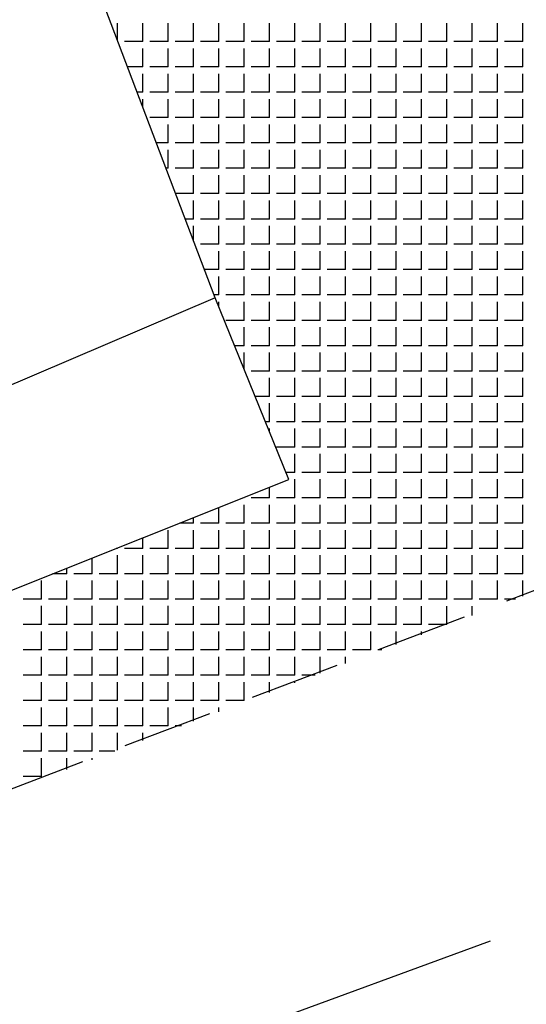
# Model space of a CAD drawing. Extents: x 173917 to 177110, y 1666970 to 1667564.
# Drawn here: x 176860 to 176867, y 1667084 to 1667097 of the extents above; entities that cross this region are included whole.
import ezdxf

# ---------------------------------------------------------------- set-up
doc = ezdxf.new("R2010")
doc.units = 0
doc.header["$MEASUREMENT"] = 0
doc.linetypes.add('DASHDOTX2', pattern=[50.8, 25.4, -12.7, 0, -12.7])
doc.linetypes.add('DASHED2', pattern=[0.375, 0.25, -0.125])
for name, color, linetype in [('EIXO', 12, 'DASHDOTX2'), ('T-CONCRETO', 9, 'CONTINUOUS'), ('T-EDIF', 230, 'CONTINUOUS'), ('T-MFIO-EXI', 7, 'DASHED2')]:
    doc.layers.add(name, color=color, linetype=linetype)

msp = doc.modelspace()

# ---------------------------------------------------------------- linework, layer by layer
at = {"layer": 'EIXO', "ltscale": 0.2}
msp.add_lwpolyline([(176715.158, 1667034.164, 0.056962), (176755.987, 1667044.137), (176890.158, 1667093.194)], format="xyb", dxfattribs=at)
at = {"layer": 'T-CONCRETO'}
for p, q in [((176861.611, 1667097.049), (176861.611, 1667097.284)), ((176861.96, 1667097.03), (176861.96, 1667097.284)), ((176862.31, 1667097.03), (176862.31, 1667097.284)), ((176862.659, 1667097.03), (176862.659, 1667097.284)), ((176863.008, 1667097.03), (176863.008, 1667097.284)), ((176863.357, 1667097.03), (176863.357, 1667097.284)), ((176863.707, 1667097.03), (176863.707, 1667097.284)), ((176864.056, 1667097.03), (176864.056, 1667097.284)), ((176864.405, 1667097.03), (176864.405, 1667097.284)), ((176864.754, 1667097.03), (176864.754, 1667097.284)), ((176865.104, 1667097.03), (176865.104, 1667097.284)), ((176865.453, 1667097.03), (176865.453, 1667097.284)), ((176865.802, 1667097.03), (176865.802, 1667097.284)), ((176866.151, 1667097.03), (176866.151, 1667097.284)), ((176866.501, 1667097.03), (176866.501, 1667097.284)), ((176866.85, 1667097.03), (176866.85, 1667097.284)), ((176867.199, 1667097.03), (176867.199, 1667097.284)), ((176861.96, 1667097.03), (176861.706, 1667097.03)), ((176861.96, 1667096.681), (176861.96, 1667096.935)), ((176862.31, 1667097.03), (176862.056, 1667097.03)), ((176862.31, 1667096.681), (176862.31, 1667096.935)), ((176862.659, 1667097.03), (176862.405, 1667097.03)), ((176862.659, 1667096.681), (176862.659, 1667096.935)), ((176863.008, 1667097.03), (176862.754, 1667097.03)), ((176863.008, 1667096.681), (176863.008, 1667096.935)), ((176863.357, 1667097.03), (176863.103, 1667097.03)), ((176863.357, 1667096.681), (176863.357, 1667096.935)), ((176863.707, 1667097.03), (176863.453, 1667097.03)), ((176863.707, 1667096.681), (176863.707, 1667096.935)), ((176864.056, 1667097.03), (176863.802, 1667097.03)), ((176864.056, 1667096.681), (176864.056, 1667096.935)), ((176864.405, 1667097.03), (176864.151, 1667097.03)), ((176864.405, 1667096.681), (176864.405, 1667096.935)), ((176864.754, 1667097.03), (176864.5, 1667097.03)), ((176864.754, 1667096.681), (176864.754, 1667096.935)), ((176865.104, 1667097.03), (176864.85, 1667097.03)), ((176865.104, 1667096.681), (176865.104, 1667096.935)), ((176865.453, 1667097.03), (176865.199, 1667097.03)), ((176865.453, 1667096.681), (176865.453, 1667096.935)), ((176865.802, 1667097.03), (176865.548, 1667097.03)), ((176865.802, 1667096.681), (176865.802, 1667096.935)), ((176866.151, 1667097.03), (176865.897, 1667097.03)), ((176866.151, 1667096.681), (176866.151, 1667096.935)), ((176866.501, 1667097.03), (176866.247, 1667097.03)), ((176866.501, 1667096.681), (176866.501, 1667096.935)), ((176866.85, 1667097.03), (176866.596, 1667097.03)), ((176866.85, 1667096.681), (176866.85, 1667096.935)), ((176867.199, 1667097.03), (176866.945, 1667097.03)), ((176867.199, 1667096.681), (176867.199, 1667096.935)), ((176861.96, 1667096.681), (176861.751, 1667096.681)), ((176862.31, 1667096.681), (176862.056, 1667096.681)), ((176862.659, 1667096.681), (176862.405, 1667096.681)), ((176863.008, 1667096.681), (176862.754, 1667096.681)), ((176863.357, 1667096.681), (176863.103, 1667096.681)), ((176863.707, 1667096.681), (176863.453, 1667096.681)), ((176864.056, 1667096.681), (176863.802, 1667096.681)), ((176864.405, 1667096.681), (176864.151, 1667096.681)), ((176864.754, 1667096.681), (176864.5, 1667096.681)), ((176865.104, 1667096.681), (176864.85, 1667096.681)), ((176865.453, 1667096.681), (176865.199, 1667096.681)), ((176865.802, 1667096.681), (176865.548, 1667096.681)), ((176866.151, 1667096.681), (176865.897, 1667096.681)), ((176866.501, 1667096.681), (176866.247, 1667096.681)), ((176866.85, 1667096.681), (176866.596, 1667096.681)), ((176867.199, 1667096.681), (176866.945, 1667096.681)), ((176861.96, 1667096.332), (176861.96, 1667096.586)), ((176862.31, 1667096.332), (176862.31, 1667096.586)), ((176862.659, 1667096.332), (176862.659, 1667096.586)), ((176863.008, 1667096.332), (176863.008, 1667096.586)), ((176863.357, 1667096.332), (176863.357, 1667096.586)), ((176863.707, 1667096.332), (176863.707, 1667096.586)), ((176864.056, 1667096.332), (176864.056, 1667096.586)), ((176864.405, 1667096.332), (176864.405, 1667096.586)), ((176864.754, 1667096.332), (176864.754, 1667096.586)), ((176865.104, 1667096.332), (176865.104, 1667096.586)), ((176865.453, 1667096.332), (176865.453, 1667096.586)), ((176865.802, 1667096.332), (176865.802, 1667096.586)), ((176866.151, 1667096.332), (176866.151, 1667096.586)), ((176866.501, 1667096.332), (176866.501, 1667096.586)), ((176866.85, 1667096.332), (176866.85, 1667096.586)), ((176867.199, 1667096.332), (176867.199, 1667096.586)), ((176861.96, 1667096.332), (176861.883, 1667096.332)), ((176862.31, 1667096.332), (176862.056, 1667096.332)), ((176862.659, 1667096.332), (176862.405, 1667096.332)), ((176863.008, 1667096.332), (176862.754, 1667096.332)), ((176863.357, 1667096.332), (176863.103, 1667096.332)), ((176863.707, 1667096.332), (176863.453, 1667096.332)), ((176864.056, 1667096.332), (176863.802, 1667096.332)), ((176864.405, 1667096.332), (176864.151, 1667096.332)), ((176864.754, 1667096.332), (176864.5, 1667096.332)), ((176865.104, 1667096.332), (176864.85, 1667096.332)), ((176865.453, 1667096.332), (176865.199, 1667096.332)), ((176865.802, 1667096.332), (176865.548, 1667096.332)), ((176866.151, 1667096.332), (176865.897, 1667096.332)), ((176866.501, 1667096.332), (176866.247, 1667096.332)), ((176866.85, 1667096.332), (176866.596, 1667096.332)), ((176867.199, 1667096.332), (176866.945, 1667096.332)), ((176861.96, 1667096.128), (176861.96, 1667096.236)), ((176862.31, 1667095.982), (176862.31, 1667096.236)), ((176862.659, 1667095.982), (176862.659, 1667096.236)), ((176863.008, 1667095.982), (176863.008, 1667096.236)), ((176863.357, 1667095.982), (176863.357, 1667096.236)), ((176863.707, 1667095.982), (176863.707, 1667096.236)), ((176864.056, 1667095.982), (176864.056, 1667096.236)), ((176864.405, 1667095.982), (176864.405, 1667096.236)), ((176864.754, 1667095.982), (176864.754, 1667096.236)), ((176865.104, 1667095.982), (176865.104, 1667096.236)), ((176865.453, 1667095.982), (176865.453, 1667096.236)), ((176865.802, 1667095.982), (176865.802, 1667096.236)), ((176866.151, 1667095.982), (176866.151, 1667096.236)), ((176866.501, 1667095.982), (176866.501, 1667096.236)), ((176866.85, 1667095.982), (176866.85, 1667096.236)), ((176867.199, 1667095.982), (176867.199, 1667096.236)), ((176862.31, 1667095.982), (176862.056, 1667095.982)), ((176862.659, 1667095.982), (176862.405, 1667095.982)), ((176863.008, 1667095.982), (176862.754, 1667095.982)), ((176863.357, 1667095.982), (176863.103, 1667095.982)), ((176863.707, 1667095.982), (176863.453, 1667095.982)), ((176864.056, 1667095.982), (176863.802, 1667095.982)), ((176864.405, 1667095.982), (176864.151, 1667095.982)), ((176864.754, 1667095.982), (176864.5, 1667095.982)), ((176865.104, 1667095.982), (176864.85, 1667095.982)), ((176865.453, 1667095.982), (176865.199, 1667095.982)), ((176865.802, 1667095.982), (176865.548, 1667095.982)), ((176866.151, 1667095.982), (176865.897, 1667095.982)), ((176866.501, 1667095.982), (176866.247, 1667095.982)), ((176866.85, 1667095.982), (176866.596, 1667095.982)), ((176867.199, 1667095.982), (176866.945, 1667095.982)), ((176862.31, 1667095.633), (176862.31, 1667095.887)), ((176862.659, 1667095.633), (176862.659, 1667095.887)), ((176863.008, 1667095.633), (176863.008, 1667095.887)), ((176863.357, 1667095.633), (176863.357, 1667095.887)), ((176863.707, 1667095.633), (176863.707, 1667095.887)), ((176864.056, 1667095.633), (176864.056, 1667095.887)), ((176864.405, 1667095.633), (176864.405, 1667095.887)), ((176864.754, 1667095.633), (176864.754, 1667095.887)), ((176865.104, 1667095.633), (176865.104, 1667095.887)), ((176865.453, 1667095.633), (176865.453, 1667095.887)), ((176865.802, 1667095.633), (176865.802, 1667095.887)), ((176866.151, 1667095.633), (176866.151, 1667095.887)), ((176866.501, 1667095.633), (176866.501, 1667095.887)), ((176866.85, 1667095.633), (176866.85, 1667095.887)), ((176867.199, 1667095.633), (176867.199, 1667095.887)), ((176862.31, 1667095.633), (176862.148, 1667095.633)), ((176862.659, 1667095.633), (176862.405, 1667095.633)), ((176863.008, 1667095.633), (176862.754, 1667095.633)), ((176863.357, 1667095.633), (176863.103, 1667095.633)), ((176863.707, 1667095.633), (176863.453, 1667095.633)), ((176864.056, 1667095.633), (176863.802, 1667095.633)), ((176864.405, 1667095.633), (176864.151, 1667095.633)), ((176864.754, 1667095.633), (176864.5, 1667095.633)), ((176865.104, 1667095.633), (176864.85, 1667095.633)), ((176865.453, 1667095.633), (176865.199, 1667095.633)), ((176865.802, 1667095.633), (176865.548, 1667095.633)), ((176866.151, 1667095.633), (176865.897, 1667095.633)), ((176866.501, 1667095.633), (176866.247, 1667095.633)), ((176866.85, 1667095.633), (176866.596, 1667095.633)), ((176867.199, 1667095.633), (176866.945, 1667095.633)), ((176862.31, 1667095.284), (176862.31, 1667095.538)), ((176862.659, 1667095.284), (176862.659, 1667095.538)), ((176863.008, 1667095.284), (176863.008, 1667095.538)), ((176863.357, 1667095.284), (176863.357, 1667095.538)), ((176863.707, 1667095.284), (176863.707, 1667095.538)), ((176864.056, 1667095.284), (176864.056, 1667095.538)), ((176864.405, 1667095.284), (176864.405, 1667095.538)), ((176864.754, 1667095.284), (176864.754, 1667095.538)), ((176865.104, 1667095.284), (176865.104, 1667095.538)), ((176865.453, 1667095.284), (176865.453, 1667095.538)), ((176865.802, 1667095.284), (176865.802, 1667095.538)), ((176866.151, 1667095.284), (176866.151, 1667095.538)), ((176866.501, 1667095.284), (176866.501, 1667095.538)), ((176866.85, 1667095.284), (176866.85, 1667095.538)), ((176867.199, 1667095.284), (176867.199, 1667095.538)), ((176862.31, 1667095.284), (176862.281, 1667095.284)), ((176862.659, 1667095.284), (176862.405, 1667095.284)), ((176862.659, 1667094.935), (176862.659, 1667095.189)), ((176863.008, 1667095.284), (176862.754, 1667095.284)), ((176863.008, 1667094.935), (176863.008, 1667095.189)), ((176863.357, 1667095.284), (176863.103, 1667095.284)), ((176863.357, 1667094.935), (176863.357, 1667095.189)), ((176863.707, 1667095.284), (176863.453, 1667095.284)), ((176863.707, 1667094.935), (176863.707, 1667095.189)), ((176864.056, 1667095.284), (176863.802, 1667095.284)), ((176864.056, 1667094.935), (176864.056, 1667095.189)), ((176864.405, 1667095.284), (176864.151, 1667095.284)), ((176864.405, 1667094.935), (176864.405, 1667095.189)), ((176864.754, 1667095.284), (176864.5, 1667095.284)), ((176864.754, 1667094.935), (176864.754, 1667095.189)), ((176865.104, 1667095.284), (176864.85, 1667095.284)), ((176865.104, 1667094.935), (176865.104, 1667095.189)), ((176865.453, 1667095.284), (176865.199, 1667095.284)), ((176865.453, 1667094.935), (176865.453, 1667095.189)), ((176865.802, 1667095.284), (176865.548, 1667095.284)), ((176865.802, 1667094.935), (176865.802, 1667095.189)), ((176866.151, 1667095.284), (176865.897, 1667095.284)), ((176866.151, 1667094.935), (176866.151, 1667095.189)), ((176866.501, 1667095.284), (176866.247, 1667095.284)), ((176866.501, 1667094.935), (176866.501, 1667095.189)), ((176866.85, 1667095.284), (176866.596, 1667095.284)), ((176866.85, 1667094.935), (176866.85, 1667095.189)), ((176867.199, 1667095.284), (176866.945, 1667095.284)), ((176867.199, 1667094.935), (176867.199, 1667095.189)), ((176862.659, 1667094.935), (176862.413, 1667094.935)), ((176863.008, 1667094.935), (176862.754, 1667094.935)), ((176863.357, 1667094.935), (176863.103, 1667094.935)), ((176863.707, 1667094.935), (176863.453, 1667094.935)), ((176864.056, 1667094.935), (176863.802, 1667094.935)), ((176864.405, 1667094.935), (176864.151, 1667094.935)), ((176864.754, 1667094.935), (176864.5, 1667094.935)), ((176865.104, 1667094.935), (176864.85, 1667094.935)), ((176865.453, 1667094.935), (176865.199, 1667094.935)), ((176865.802, 1667094.935), (176865.548, 1667094.935)), ((176866.151, 1667094.935), (176865.897, 1667094.935)), ((176866.501, 1667094.935), (176866.247, 1667094.935)), ((176866.85, 1667094.935), (176866.596, 1667094.935)), ((176867.199, 1667094.935), (176866.945, 1667094.935)), ((176862.659, 1667094.585), (176862.659, 1667094.839)), ((176863.008, 1667094.585), (176863.008, 1667094.839)), ((176863.357, 1667094.585), (176863.357, 1667094.839)), ((176863.707, 1667094.585), (176863.707, 1667094.839)), ((176864.056, 1667094.585), (176864.056, 1667094.839)), ((176864.405, 1667094.585), (176864.405, 1667094.839)), ((176864.754, 1667094.585), (176864.754, 1667094.839)), ((176865.104, 1667094.585), (176865.104, 1667094.839)), ((176865.453, 1667094.585), (176865.453, 1667094.839)), ((176865.802, 1667094.585), (176865.802, 1667094.839)), ((176866.151, 1667094.585), (176866.151, 1667094.839)), ((176866.501, 1667094.585), (176866.501, 1667094.839)), ((176866.85, 1667094.585), (176866.85, 1667094.839)), ((176867.199, 1667094.585), (176867.199, 1667094.839)), ((176862.659, 1667094.585), (176862.546, 1667094.585)), ((176862.659, 1667094.288), (176862.659, 1667094.49)), ((176863.008, 1667094.585), (176862.754, 1667094.585)), ((176863.008, 1667094.236), (176863.008, 1667094.49)), ((176863.357, 1667094.585), (176863.103, 1667094.585)), ((176863.357, 1667094.236), (176863.357, 1667094.49)), ((176863.707, 1667094.585), (176863.453, 1667094.585)), ((176863.707, 1667094.236), (176863.707, 1667094.49)), ((176864.056, 1667094.585), (176863.802, 1667094.585)), ((176864.056, 1667094.236), (176864.056, 1667094.49)), ((176864.405, 1667094.585), (176864.151, 1667094.585)), ((176864.405, 1667094.236), (176864.405, 1667094.49)), ((176864.754, 1667094.585), (176864.5, 1667094.585)), ((176864.754, 1667094.236), (176864.754, 1667094.49)), ((176865.104, 1667094.585), (176864.85, 1667094.585)), ((176865.104, 1667094.236), (176865.104, 1667094.49)), ((176865.453, 1667094.585), (176865.199, 1667094.585)), ((176865.453, 1667094.236), (176865.453, 1667094.49)), ((176865.802, 1667094.585), (176865.548, 1667094.585)), ((176865.802, 1667094.236), (176865.802, 1667094.49)), ((176866.151, 1667094.585), (176865.897, 1667094.585)), ((176866.151, 1667094.236), (176866.151, 1667094.49)), ((176866.501, 1667094.585), (176866.247, 1667094.585)), ((176866.501, 1667094.236), (176866.501, 1667094.49)), ((176866.85, 1667094.585), (176866.596, 1667094.585)), ((176866.85, 1667094.236), (176866.85, 1667094.49)), ((176867.199, 1667094.585), (176866.945, 1667094.585)), ((176867.199, 1667094.236), (176867.199, 1667094.49)), ((176863.008, 1667094.236), (176862.754, 1667094.236)), ((176863.357, 1667094.236), (176863.103, 1667094.236)), ((176863.707, 1667094.236), (176863.453, 1667094.236)), ((176864.056, 1667094.236), (176863.802, 1667094.236)), ((176864.405, 1667094.236), (176864.151, 1667094.236)), ((176864.754, 1667094.236), (176864.5, 1667094.236)), ((176865.104, 1667094.236), (176864.85, 1667094.236)), ((176865.453, 1667094.236), (176865.199, 1667094.236)), ((176865.802, 1667094.236), (176865.548, 1667094.236)), ((176866.151, 1667094.236), (176865.897, 1667094.236)), ((176866.501, 1667094.236), (176866.247, 1667094.236)), ((176866.85, 1667094.236), (176866.596, 1667094.236)), ((176867.199, 1667094.236), (176866.945, 1667094.236)), ((176863.008, 1667093.887), (176863.008, 1667094.141)), ((176863.357, 1667093.887), (176863.357, 1667094.141)), ((176863.707, 1667093.887), (176863.707, 1667094.141)), ((176864.056, 1667093.887), (176864.056, 1667094.141)), ((176864.405, 1667093.887), (176864.405, 1667094.141)), ((176864.754, 1667093.887), (176864.754, 1667094.141)), ((176865.104, 1667093.887), (176865.104, 1667094.141)), ((176865.453, 1667093.887), (176865.453, 1667094.141)), ((176865.802, 1667093.887), (176865.802, 1667094.141)), ((176866.151, 1667093.887), (176866.151, 1667094.141)), ((176866.501, 1667093.887), (176866.501, 1667094.141)), ((176866.85, 1667093.887), (176866.85, 1667094.141)), ((176867.199, 1667093.887), (176867.199, 1667094.141)), ((176863.008, 1667093.887), (176862.811, 1667093.887)), ((176863.357, 1667093.887), (176863.103, 1667093.887)), ((176863.707, 1667093.887), (176863.453, 1667093.887)), ((176864.056, 1667093.887), (176863.802, 1667093.887)), ((176864.405, 1667093.887), (176864.151, 1667093.887)), ((176864.754, 1667093.887), (176864.5, 1667093.887)), ((176865.104, 1667093.887), (176864.85, 1667093.887)), ((176865.453, 1667093.887), (176865.199, 1667093.887)), ((176865.802, 1667093.887), (176865.548, 1667093.887)), ((176866.151, 1667093.887), (176865.897, 1667093.887)), ((176866.501, 1667093.887), (176866.247, 1667093.887)), ((176866.85, 1667093.887), (176866.596, 1667093.887)), ((176867.199, 1667093.887), (176866.945, 1667093.887)), ((176863.008, 1667093.538), (176863.008, 1667093.792)), ((176863.357, 1667093.538), (176863.357, 1667093.792)), ((176863.707, 1667093.538), (176863.707, 1667093.792)), ((176864.056, 1667093.538), (176864.056, 1667093.792)), ((176864.405, 1667093.538), (176864.405, 1667093.792)), ((176864.754, 1667093.538), (176864.754, 1667093.792)), ((176865.104, 1667093.538), (176865.104, 1667093.792)), ((176865.453, 1667093.538), (176865.453, 1667093.792)), ((176865.802, 1667093.538), (176865.802, 1667093.792)), ((176866.151, 1667093.538), (176866.151, 1667093.792)), ((176866.501, 1667093.538), (176866.501, 1667093.792)), ((176866.85, 1667093.538), (176866.85, 1667093.792)), ((176867.199, 1667093.538), (176867.199, 1667093.792)), ((176863.008, 1667093.538), (176862.944, 1667093.538)), ((176863.357, 1667093.538), (176863.103, 1667093.538)), ((176863.707, 1667093.538), (176863.453, 1667093.538)), ((176864.056, 1667093.538), (176863.802, 1667093.538)), ((176864.405, 1667093.538), (176864.151, 1667093.538)), ((176864.754, 1667093.538), (176864.5, 1667093.538)), ((176865.104, 1667093.538), (176864.85, 1667093.538)), ((176865.453, 1667093.538), (176865.199, 1667093.538)), ((176865.802, 1667093.538), (176865.548, 1667093.538)), ((176866.151, 1667093.538), (176865.897, 1667093.538)), ((176866.501, 1667093.538), (176866.247, 1667093.538)), ((176866.85, 1667093.538), (176866.596, 1667093.538)), ((176867.199, 1667093.538), (176866.945, 1667093.538)), ((176863.008, 1667093.376), (176863.008, 1667093.442)), ((176863.357, 1667093.188), (176863.357, 1667093.442)), ((176863.707, 1667093.188), (176863.707, 1667093.442)), ((176864.056, 1667093.188), (176864.056, 1667093.442)), ((176864.405, 1667093.188), (176864.405, 1667093.442)), ((176864.754, 1667093.188), (176864.754, 1667093.442)), ((176865.104, 1667093.188), (176865.104, 1667093.442)), ((176865.453, 1667093.188), (176865.453, 1667093.442)), ((176865.802, 1667093.188), (176865.802, 1667093.442)), ((176866.151, 1667093.188), (176866.151, 1667093.442)), ((176866.501, 1667093.188), (176866.501, 1667093.442)), ((176866.85, 1667093.188), (176866.85, 1667093.442)), ((176867.199, 1667093.188), (176867.199, 1667093.442)), ((176863.357, 1667093.188), (176863.103, 1667093.188)), ((176863.707, 1667093.188), (176863.453, 1667093.188)), ((176864.056, 1667093.188), (176863.802, 1667093.188)), ((176864.405, 1667093.188), (176864.151, 1667093.188)), ((176864.754, 1667093.188), (176864.5, 1667093.188)), ((176865.104, 1667093.188), (176864.85, 1667093.188)), ((176865.453, 1667093.188), (176865.199, 1667093.188)), ((176865.802, 1667093.188), (176865.548, 1667093.188)), ((176866.151, 1667093.188), (176865.897, 1667093.188)), ((176866.501, 1667093.188), (176866.247, 1667093.188)), ((176866.85, 1667093.188), (176866.596, 1667093.188)), ((176867.199, 1667093.188), (176866.945, 1667093.188)), ((176863.357, 1667092.839), (176863.357, 1667093.093)), ((176863.707, 1667092.839), (176863.707, 1667093.093)), ((176864.056, 1667092.839), (176864.056, 1667093.093)), ((176864.405, 1667092.839), (176864.405, 1667093.093)), ((176864.754, 1667092.839), (176864.754, 1667093.093)), ((176865.104, 1667092.839), (176865.104, 1667093.093)), ((176865.453, 1667092.839), (176865.453, 1667093.093)), ((176865.802, 1667092.839), (176865.802, 1667093.093)), ((176866.151, 1667092.839), (176866.151, 1667093.093)), ((176866.501, 1667092.839), (176866.501, 1667093.093)), ((176866.85, 1667092.839), (176866.85, 1667093.093)), ((176867.199, 1667092.839), (176867.199, 1667093.093)), ((176863.357, 1667092.839), (176863.226, 1667092.839)), ((176863.357, 1667092.514), (176863.357, 1667092.744)), ((176863.707, 1667092.839), (176863.453, 1667092.839)), ((176863.707, 1667092.49), (176863.707, 1667092.744)), ((176864.056, 1667092.839), (176863.802, 1667092.839)), ((176864.056, 1667092.49), (176864.056, 1667092.744)), ((176864.405, 1667092.839), (176864.151, 1667092.839)), ((176864.405, 1667092.49), (176864.405, 1667092.744)), ((176864.754, 1667092.839), (176864.5, 1667092.839)), ((176864.754, 1667092.49), (176864.754, 1667092.744)), ((176865.104, 1667092.839), (176864.85, 1667092.839)), ((176865.104, 1667092.49), (176865.104, 1667092.744)), ((176865.453, 1667092.839), (176865.199, 1667092.839)), ((176865.453, 1667092.49), (176865.453, 1667092.744)), ((176865.802, 1667092.839), (176865.548, 1667092.839)), ((176865.802, 1667092.49), (176865.802, 1667092.744)), ((176866.151, 1667092.839), (176865.897, 1667092.839)), ((176866.151, 1667092.49), (176866.151, 1667092.744)), ((176866.501, 1667092.839), (176866.247, 1667092.839)), ((176866.501, 1667092.49), (176866.501, 1667092.744)), ((176866.85, 1667092.839), (176866.596, 1667092.839)), ((176866.85, 1667092.49), (176866.85, 1667092.744)), ((176867.199, 1667092.839), (176866.945, 1667092.839)), ((176867.199, 1667092.49), (176867.199, 1667092.744)), ((176863.707, 1667092.49), (176863.453, 1667092.49)), ((176864.056, 1667092.49), (176863.802, 1667092.49)), ((176864.405, 1667092.49), (176864.151, 1667092.49)), ((176864.754, 1667092.49), (176864.5, 1667092.49)), ((176865.104, 1667092.49), (176864.85, 1667092.49)), ((176865.453, 1667092.49), (176865.199, 1667092.49)), ((176865.802, 1667092.49), (176865.548, 1667092.49)), ((176866.151, 1667092.49), (176865.897, 1667092.49)), ((176866.501, 1667092.49), (176866.247, 1667092.49)), ((176866.85, 1667092.49), (176866.596, 1667092.49)), ((176867.199, 1667092.49), (176866.945, 1667092.49)), ((176863.707, 1667092.141), (176863.707, 1667092.395)), ((176864.056, 1667092.141), (176864.056, 1667092.395)), ((176864.405, 1667092.141), (176864.405, 1667092.395)), ((176864.754, 1667092.141), (176864.754, 1667092.395)), ((176865.104, 1667092.141), (176865.104, 1667092.395)), ((176865.453, 1667092.141), (176865.453, 1667092.395)), ((176865.802, 1667092.141), (176865.802, 1667092.395)), ((176866.151, 1667092.141), (176866.151, 1667092.395)), ((176866.501, 1667092.141), (176866.501, 1667092.395)), ((176866.85, 1667092.141), (176866.85, 1667092.395)), ((176867.199, 1667092.141), (176867.199, 1667092.395)), ((176863.707, 1667092.141), (176863.508, 1667092.141)), ((176863.707, 1667091.791), (176863.707, 1667092.045)), ((176864.056, 1667092.141), (176863.802, 1667092.141)), ((176864.056, 1667091.791), (176864.056, 1667092.045)), ((176864.405, 1667092.141), (176864.151, 1667092.141)), ((176864.405, 1667091.791), (176864.405, 1667092.045)), ((176864.754, 1667092.141), (176864.5, 1667092.141)), ((176864.754, 1667091.791), (176864.754, 1667092.045)), ((176865.104, 1667092.141), (176864.85, 1667092.141)), ((176865.104, 1667091.791), (176865.104, 1667092.045)), ((176865.453, 1667092.141), (176865.199, 1667092.141)), ((176865.453, 1667091.791), (176865.453, 1667092.045)), ((176865.802, 1667092.141), (176865.548, 1667092.141)), ((176865.802, 1667091.791), (176865.802, 1667092.045)), ((176866.151, 1667092.141), (176865.897, 1667092.141)), ((176866.151, 1667091.791), (176866.151, 1667092.045)), ((176866.501, 1667092.141), (176866.247, 1667092.141)), ((176866.501, 1667091.791), (176866.501, 1667092.045)), ((176866.85, 1667092.141), (176866.596, 1667092.141)), ((176866.85, 1667091.791), (176866.85, 1667092.045)), ((176867.199, 1667092.141), (176866.945, 1667092.141)), ((176867.199, 1667091.791), (176867.199, 1667092.045)), ((176863.707, 1667091.791), (176863.65, 1667091.791)), ((176864.056, 1667091.791), (176863.802, 1667091.791)), ((176864.405, 1667091.791), (176864.151, 1667091.791)), ((176864.754, 1667091.791), (176864.5, 1667091.791)), ((176865.104, 1667091.791), (176864.85, 1667091.791)), ((176865.453, 1667091.791), (176865.199, 1667091.791)), ((176865.802, 1667091.791), (176865.548, 1667091.791)), ((176866.151, 1667091.791), (176865.897, 1667091.791)), ((176866.501, 1667091.791), (176866.247, 1667091.791)), ((176866.85, 1667091.791), (176866.596, 1667091.791)), ((176867.199, 1667091.791), (176866.945, 1667091.791)), ((176863.707, 1667091.652), (176863.707, 1667091.696)), ((176864.056, 1667091.442), (176864.056, 1667091.696)), ((176864.405, 1667091.442), (176864.405, 1667091.696)), ((176864.754, 1667091.442), (176864.754, 1667091.696)), ((176865.104, 1667091.442), (176865.104, 1667091.696)), ((176865.453, 1667091.442), (176865.453, 1667091.696)), ((176865.802, 1667091.442), (176865.802, 1667091.696)), ((176866.151, 1667091.442), (176866.151, 1667091.696)), ((176866.501, 1667091.442), (176866.501, 1667091.696)), ((176866.85, 1667091.442), (176866.85, 1667091.696)), ((176867.199, 1667091.442), (176867.199, 1667091.696)), ((176864.056, 1667091.442), (176863.802, 1667091.442)), ((176864.405, 1667091.442), (176864.151, 1667091.442)), ((176864.754, 1667091.442), (176864.5, 1667091.442)), ((176865.104, 1667091.442), (176864.85, 1667091.442)), ((176865.453, 1667091.442), (176865.199, 1667091.442)), ((176865.802, 1667091.442), (176865.548, 1667091.442)), ((176866.151, 1667091.442), (176865.897, 1667091.442)), ((176866.501, 1667091.442), (176866.247, 1667091.442)), ((176866.85, 1667091.442), (176866.596, 1667091.442)), ((176867.199, 1667091.442), (176866.945, 1667091.442)), ((176864.056, 1667091.093), (176864.056, 1667091.347)), ((176864.405, 1667091.093), (176864.405, 1667091.347)), ((176864.754, 1667091.093), (176864.754, 1667091.347)), ((176865.104, 1667091.093), (176865.104, 1667091.347)), ((176865.453, 1667091.093), (176865.453, 1667091.347)), ((176865.802, 1667091.093), (176865.802, 1667091.347)), ((176866.151, 1667091.093), (176866.151, 1667091.347)), ((176866.501, 1667091.093), (176866.501, 1667091.347)), ((176866.85, 1667091.093), (176866.85, 1667091.347)), ((176867.199, 1667091.093), (176867.199, 1667091.347)), ((176864.056, 1667091.093), (176863.933, 1667091.093)), ((176864.405, 1667091.093), (176864.151, 1667091.093)), ((176864.754, 1667091.093), (176864.5, 1667091.093)), ((176865.104, 1667091.093), (176864.85, 1667091.093)), ((176865.453, 1667091.093), (176865.199, 1667091.093)), ((176865.802, 1667091.093), (176865.548, 1667091.093)), ((176866.151, 1667091.093), (176865.897, 1667091.093)), ((176866.501, 1667091.093), (176866.246, 1667091.093)), ((176866.85, 1667091.093), (176866.596, 1667091.093)), ((176867.199, 1667091.093), (176866.945, 1667091.093)), ((176864.056, 1667090.744), (176864.056, 1667090.998)), ((176864.405, 1667090.744), (176864.405, 1667090.998)), ((176864.754, 1667090.744), (176864.754, 1667090.998)), ((176865.104, 1667090.744), (176865.104, 1667090.998)), ((176865.453, 1667090.744), (176865.453, 1667090.998)), ((176865.802, 1667090.744), (176865.802, 1667090.998)), ((176866.151, 1667090.744), (176866.151, 1667090.998)), ((176866.5, 1667090.744), (176866.501, 1667090.998)), ((176866.85, 1667090.744), (176866.85, 1667090.998)), ((176867.199, 1667090.744), (176867.199, 1667090.998)), ((176863.707, 1667090.744), (176863.707, 1667090.887)), ((176863.357, 1667090.744), (176863.346, 1667090.744)), ((176863.357, 1667090.744), (176863.357, 1667090.748)), ((176863.707, 1667090.744), (176863.453, 1667090.744)), ((176864.056, 1667090.744), (176863.802, 1667090.744)), ((176864.405, 1667090.744), (176864.151, 1667090.744)), ((176864.754, 1667090.744), (176864.5, 1667090.744)), ((176865.104, 1667090.744), (176864.85, 1667090.744)), ((176865.453, 1667090.744), (176865.199, 1667090.744)), ((176865.802, 1667090.744), (176865.548, 1667090.744)), ((176866.151, 1667090.744), (176865.897, 1667090.744)), ((176866.5, 1667090.744), (176866.246, 1667090.744)), ((176866.85, 1667090.744), (176866.596, 1667090.744)), ((176867.199, 1667090.744), (176866.945, 1667090.744)), ((176863.008, 1667090.394), (176863.008, 1667090.609)), ((176863.357, 1667090.394), (176863.357, 1667090.648)), ((176863.707, 1667090.394), (176863.707, 1667090.648)), ((176864.056, 1667090.394), (176864.056, 1667090.648)), ((176864.405, 1667090.394), (176864.405, 1667090.648)), ((176864.754, 1667090.394), (176864.754, 1667090.648)), ((176865.103, 1667090.394), (176865.104, 1667090.648)), ((176865.453, 1667090.394), (176865.453, 1667090.648)), ((176865.802, 1667090.394), (176865.802, 1667090.648)), ((176866.151, 1667090.394), (176866.151, 1667090.648)), ((176866.5, 1667090.394), (176866.5, 1667090.648)), ((176866.85, 1667090.394), (176866.85, 1667090.648)), ((176867.199, 1667090.394), (176867.199, 1667090.648)), ((176862.659, 1667090.394), (176862.659, 1667090.47)), ((176862.31, 1667090.045), (176862.31, 1667090.299)), ((176862.659, 1667090.394), (176862.469, 1667090.394)), ((176862.659, 1667090.045), (176862.659, 1667090.299)), ((176863.008, 1667090.394), (176862.754, 1667090.394)), ((176863.008, 1667090.045), (176863.008, 1667090.299)), ((176863.357, 1667090.394), (176863.103, 1667090.394)), ((176863.357, 1667090.045), (176863.357, 1667090.299)), ((176863.707, 1667090.394), (176863.453, 1667090.394)), ((176863.707, 1667090.045), (176863.707, 1667090.299)), ((176864.056, 1667090.394), (176863.802, 1667090.394)), ((176864.056, 1667090.045), (176864.056, 1667090.299)), ((176864.405, 1667090.394), (176864.151, 1667090.394)), ((176864.405, 1667090.045), (176864.405, 1667090.299)), ((176864.754, 1667090.394), (176864.5, 1667090.394)), ((176864.754, 1667090.045), (176864.754, 1667090.299)), ((176865.103, 1667090.394), (176864.849, 1667090.394)), ((176865.103, 1667090.045), (176865.103, 1667090.299)), ((176865.453, 1667090.394), (176865.199, 1667090.394)), ((176865.453, 1667090.045), (176865.453, 1667090.299)), ((176865.802, 1667090.394), (176865.548, 1667090.394)), ((176865.802, 1667090.045), (176865.802, 1667090.299)), ((176866.151, 1667090.394), (176865.897, 1667090.394)), ((176866.151, 1667090.045), (176866.151, 1667090.299)), ((176866.5, 1667090.394), (176866.246, 1667090.394)), ((176866.5, 1667090.045), (176866.5, 1667090.299)), ((176866.85, 1667090.394), (176866.596, 1667090.394)), ((176866.85, 1667090.045), (176866.85, 1667090.299)), ((176867.199, 1667090.394), (176866.945, 1667090.394)), ((176867.199, 1667090.045), (176867.199, 1667090.299)), ((176861.96, 1667090.045), (176861.96, 1667090.192)), ((176861.611, 1667090.045), (176861.591, 1667090.045)), ((176861.611, 1667090.045), (176861.611, 1667090.053)), ((176861.96, 1667090.045), (176861.706, 1667090.045)), ((176862.31, 1667090.045), (176862.056, 1667090.045)), ((176862.659, 1667090.045), (176862.405, 1667090.045)), ((176863.008, 1667090.045), (176862.754, 1667090.045)), ((176863.357, 1667090.045), (176863.103, 1667090.045)), ((176863.707, 1667090.045), (176863.452, 1667090.045)), ((176864.056, 1667090.045), (176863.802, 1667090.045)), ((176864.405, 1667090.045), (176864.151, 1667090.045)), ((176864.754, 1667090.045), (176864.5, 1667090.045)), ((176865.103, 1667090.045), (176864.849, 1667090.045)), ((176865.453, 1667090.045), (176865.199, 1667090.045)), ((176865.802, 1667090.045), (176865.548, 1667090.045)), ((176866.151, 1667090.045), (176865.897, 1667090.045)), ((176866.5, 1667090.045), (176866.246, 1667090.045)), ((176866.85, 1667090.045), (176866.596, 1667090.045)), ((176867.199, 1667090.045), (176866.945, 1667090.045)), ((176861.262, 1667089.696), (176861.262, 1667089.914)), ((176861.611, 1667089.696), (176861.611, 1667089.95)), ((176861.96, 1667089.696), (176861.96, 1667089.95)), ((176862.31, 1667089.696), (176862.31, 1667089.95)), ((176862.659, 1667089.696), (176862.659, 1667089.95)), ((176863.008, 1667089.696), (176863.008, 1667089.95)), ((176863.357, 1667089.696), (176863.357, 1667089.95)), ((176863.706, 1667089.696), (176863.707, 1667089.95)), ((176864.056, 1667089.696), (176864.056, 1667089.95)), ((176864.405, 1667089.696), (176864.405, 1667089.95)), ((176864.754, 1667089.696), (176864.754, 1667089.95)), ((176865.103, 1667089.696), (176865.103, 1667089.95)), ((176865.453, 1667089.696), (176865.453, 1667089.95)), ((176865.802, 1667089.696), (176865.802, 1667089.95)), ((176866.151, 1667089.696), (176866.151, 1667089.95)), ((176866.5, 1667089.696), (176866.5, 1667089.95)), ((176866.85, 1667089.696), (176866.85, 1667089.95)), ((176867.199, 1667089.696), (176867.199, 1667089.95)), ((176860.912, 1667089.696), (176860.912, 1667089.775)), ((176860.563, 1667089.347), (176860.563, 1667089.601)), ((176860.912, 1667089.696), (176860.714, 1667089.696)), ((176860.912, 1667089.347), (176860.912, 1667089.601)), ((176861.262, 1667089.696), (176861.008, 1667089.696)), ((176861.262, 1667089.347), (176861.262, 1667089.601)), ((176861.611, 1667089.696), (176861.357, 1667089.696)), ((176861.611, 1667089.347), (176861.611, 1667089.601)), ((176861.96, 1667089.696), (176861.706, 1667089.696)), ((176861.96, 1667089.347), (176861.96, 1667089.601)), ((176862.31, 1667089.696), (176862.056, 1667089.696)), ((176862.309, 1667089.347), (176862.31, 1667089.601)), ((176862.659, 1667089.696), (176862.405, 1667089.696)), ((176862.659, 1667089.347), (176862.659, 1667089.601)), ((176863.008, 1667089.696), (176862.754, 1667089.696)), ((176863.008, 1667089.347), (176863.008, 1667089.601)), ((176863.357, 1667089.696), (176863.103, 1667089.696)), ((176863.357, 1667089.347), (176863.357, 1667089.601)), ((176863.706, 1667089.696), (176863.452, 1667089.696)), ((176863.706, 1667089.347), (176863.706, 1667089.601)), ((176864.056, 1667089.696), (176863.802, 1667089.696)), ((176864.056, 1667089.347), (176864.056, 1667089.601)), ((176864.405, 1667089.696), (176864.151, 1667089.696)), ((176864.405, 1667089.347), (176864.405, 1667089.601)), ((176864.754, 1667089.696), (176864.5, 1667089.696)), ((176864.754, 1667089.347), (176864.754, 1667089.601)), ((176865.103, 1667089.696), (176864.849, 1667089.696)), ((176865.103, 1667089.347), (176865.103, 1667089.601)), ((176865.453, 1667089.696), (176865.199, 1667089.696)), ((176865.453, 1667089.347), (176865.453, 1667089.601)), ((176865.802, 1667089.696), (176865.548, 1667089.696)), ((176865.802, 1667089.347), (176865.802, 1667089.601)), ((176866.151, 1667089.696), (176865.897, 1667089.696)), ((176866.151, 1667089.347), (176866.151, 1667089.601)), ((176866.5, 1667089.696), (176866.246, 1667089.696)), ((176866.5, 1667089.347), (176866.5, 1667089.601)), ((176866.85, 1667089.696), (176866.596, 1667089.696)), ((176866.85, 1667089.347), (176866.85, 1667089.601)), ((176867.199, 1667089.696), (176866.945, 1667089.696)), ((176867.199, 1667089.385), (176867.199, 1667089.601)), ((176860.563, 1667089.347), (176860.309, 1667089.347)), ((176860.912, 1667089.347), (176860.658, 1667089.347)), ((176861.262, 1667089.347), (176861.008, 1667089.347)), ((176861.611, 1667089.347), (176861.357, 1667089.347)), ((176861.96, 1667089.347), (176861.706, 1667089.347)), ((176862.309, 1667089.347), (176862.055, 1667089.347)), ((176862.659, 1667089.347), (176862.405, 1667089.347)), ((176863.008, 1667089.347), (176862.754, 1667089.347)), ((176863.357, 1667089.347), (176863.103, 1667089.347)), ((176863.706, 1667089.347), (176863.452, 1667089.347)), ((176864.056, 1667089.347), (176863.802, 1667089.347)), ((176864.405, 1667089.347), (176864.151, 1667089.347)), ((176864.754, 1667089.347), (176864.5, 1667089.347)), ((176865.103, 1667089.347), (176864.849, 1667089.347)), ((176865.453, 1667089.347), (176865.199, 1667089.347)), ((176865.802, 1667089.347), (176865.548, 1667089.347)), ((176866.151, 1667089.347), (176865.897, 1667089.347)), ((176866.5, 1667089.347), (176866.246, 1667089.347)), ((176866.85, 1667089.347), (176866.596, 1667089.347)), ((176867.097, 1667089.347), (176866.945, 1667089.347)), ((176860.563, 1667088.998), (176860.563, 1667089.252)), ((176860.912, 1667088.998), (176860.912, 1667089.252)), ((176861.262, 1667088.998), (176861.262, 1667089.252)), ((176861.611, 1667088.998), (176861.611, 1667089.252)), ((176861.96, 1667088.998), (176861.96, 1667089.252)), ((176862.309, 1667088.997), (176862.309, 1667089.252)), ((176862.659, 1667088.997), (176862.659, 1667089.251)), ((176863.008, 1667088.997), (176863.008, 1667089.251)), ((176863.357, 1667088.997), (176863.357, 1667089.251)), ((176863.706, 1667088.997), (176863.706, 1667089.251)), ((176864.056, 1667088.997), (176864.056, 1667089.251)), ((176864.405, 1667088.997), (176864.405, 1667089.251)), ((176864.754, 1667088.997), (176864.754, 1667089.251)), ((176865.103, 1667088.997), (176865.103, 1667089.251)), ((176865.453, 1667088.997), (176865.453, 1667089.251)), ((176865.802, 1667088.997), (176865.802, 1667089.251)), ((176866.151, 1667088.997), (176866.151, 1667089.251)), ((176866.5, 1667089.12), (176866.5, 1667089.251)), ((176860.563, 1667088.998), (176860.309, 1667088.998)), ((176860.912, 1667088.998), (176860.658, 1667088.998)), ((176861.262, 1667088.998), (176861.008, 1667088.998)), ((176861.611, 1667088.998), (176861.357, 1667088.998)), ((176861.96, 1667088.998), (176861.706, 1667088.998)), ((176862.309, 1667088.997), (176862.055, 1667088.998)), ((176862.659, 1667088.997), (176862.405, 1667088.997)), ((176863.008, 1667088.997), (176862.754, 1667088.997)), ((176863.357, 1667088.997), (176863.103, 1667088.997)), ((176863.706, 1667088.997), (176863.452, 1667088.997)), ((176864.056, 1667088.997), (176863.802, 1667088.997)), ((176864.405, 1667088.997), (176864.151, 1667088.997)), ((176864.754, 1667088.997), (176864.5, 1667088.997)), ((176865.103, 1667088.997), (176864.849, 1667088.997)), ((176865.453, 1667088.997), (176865.199, 1667088.997)), ((176865.802, 1667088.997), (176865.548, 1667088.997)), ((176866.151, 1667088.997), (176865.897, 1667088.997)), ((176860.563, 1667088.648), (176860.563, 1667088.902)), ((176860.912, 1667088.648), (176860.912, 1667088.902)), ((176861.262, 1667088.648), (176861.262, 1667088.902)), ((176861.611, 1667088.648), (176861.611, 1667088.902)), ((176861.96, 1667088.648), (176861.96, 1667088.902)), ((176862.309, 1667088.648), (176862.309, 1667088.902)), ((176862.659, 1667088.648), (176862.659, 1667088.902)), ((176863.008, 1667088.648), (176863.008, 1667088.902)), ((176863.357, 1667088.648), (176863.357, 1667088.902)), ((176863.706, 1667088.648), (176863.706, 1667088.902)), ((176864.056, 1667088.648), (176864.056, 1667088.902)), ((176864.405, 1667088.648), (176864.405, 1667088.902)), ((176864.754, 1667088.648), (176864.754, 1667088.902)), ((176865.103, 1667088.648), (176865.103, 1667088.902)), ((176865.453, 1667088.723), (176865.453, 1667088.902)), ((176865.802, 1667088.855), (176865.802, 1667088.902)), ((176860.563, 1667088.648), (176860.309, 1667088.648)), ((176860.912, 1667088.648), (176860.658, 1667088.648)), ((176861.262, 1667088.648), (176861.008, 1667088.648)), ((176861.611, 1667088.648), (176861.357, 1667088.648)), ((176861.96, 1667088.648), (176861.706, 1667088.648)), ((176862.309, 1667088.648), (176862.055, 1667088.648)), ((176862.659, 1667088.648), (176862.405, 1667088.648)), ((176863.008, 1667088.648), (176862.754, 1667088.648)), ((176863.357, 1667088.648), (176863.103, 1667088.648)), ((176863.706, 1667088.648), (176863.452, 1667088.648)), ((176864.056, 1667088.648), (176863.802, 1667088.648)), ((176864.405, 1667088.648), (176864.151, 1667088.648)), ((176864.754, 1667088.648), (176864.5, 1667088.648)), ((176865.103, 1667088.648), (176864.849, 1667088.648)), ((176865.256, 1667088.648), (176865.199, 1667088.648)), ((176860.563, 1667088.299), (176860.563, 1667088.553)), ((176860.912, 1667088.299), (176860.912, 1667088.553)), ((176861.262, 1667088.299), (176861.262, 1667088.553)), ((176861.611, 1667088.299), (176861.611, 1667088.553)), ((176861.96, 1667088.299), (176861.96, 1667088.553)), ((176862.309, 1667088.299), (176862.309, 1667088.553)), ((176862.659, 1667088.299), (176862.659, 1667088.553)), ((176863.008, 1667088.299), (176863.008, 1667088.553)), ((176863.357, 1667088.299), (176863.357, 1667088.553)), ((176863.706, 1667088.299), (176863.706, 1667088.553)), ((176864.056, 1667088.299), (176864.056, 1667088.553)), ((176864.405, 1667088.325), (176864.405, 1667088.553)), ((176864.754, 1667088.458), (176864.754, 1667088.553)), ((176860.563, 1667088.299), (176860.309, 1667088.299)), ((176860.912, 1667088.299), (176860.658, 1667088.299)), ((176861.262, 1667088.299), (176861.008, 1667088.299)), ((176861.611, 1667088.299), (176861.357, 1667088.299)), ((176861.96, 1667088.299), (176861.706, 1667088.299)), ((176862.309, 1667088.299), (176862.055, 1667088.299)), ((176862.659, 1667088.299), (176862.405, 1667088.299)), ((176863.008, 1667088.299), (176862.754, 1667088.299)), ((176863.357, 1667088.299), (176863.103, 1667088.299)), ((176863.706, 1667088.299), (176863.452, 1667088.299)), ((176864.056, 1667088.299), (176863.802, 1667088.299)), ((176864.335, 1667088.299), (176864.151, 1667088.299)), ((176860.563, 1667087.95), (176860.563, 1667088.204)), ((176860.912, 1667087.95), (176860.912, 1667088.204)), ((176861.262, 1667087.95), (176861.262, 1667088.204)), ((176861.611, 1667087.95), (176861.611, 1667088.204)), ((176861.96, 1667087.95), (176861.96, 1667088.204)), ((176862.309, 1667087.95), (176862.309, 1667088.204)), ((176862.659, 1667087.95), (176862.659, 1667088.204)), ((176863.008, 1667087.95), (176863.008, 1667088.204)), ((176863.357, 1667087.95), (176863.357, 1667088.204)), ((176863.706, 1667088.06), (176863.706, 1667088.204)), ((176864.056, 1667088.193), (176864.056, 1667088.204)), ((176860.563, 1667087.95), (176860.309, 1667087.95)), ((176860.563, 1667087.601), (176860.563, 1667087.855)), ((176860.912, 1667087.95), (176860.658, 1667087.95)), ((176860.912, 1667087.601), (176860.912, 1667087.855)), ((176861.262, 1667087.95), (176861.008, 1667087.95)), ((176861.262, 1667087.601), (176861.262, 1667087.854)), ((176861.611, 1667087.95), (176861.357, 1667087.95)), ((176861.611, 1667087.601), (176861.611, 1667087.854)), ((176861.96, 1667087.95), (176861.706, 1667087.95)), ((176861.96, 1667087.601), (176861.96, 1667087.854)), ((176862.309, 1667087.95), (176862.055, 1667087.95)), ((176862.309, 1667087.601), (176862.309, 1667087.854)), ((176862.659, 1667087.95), (176862.405, 1667087.95)), ((176862.659, 1667087.663), (176862.659, 1667087.854)), ((176863.008, 1667087.95), (176862.754, 1667087.95)), ((176863.008, 1667087.795), (176863.008, 1667087.854)), ((176863.357, 1667087.95), (176863.103, 1667087.95)), ((176860.563, 1667087.601), (176860.309, 1667087.601)), ((176860.912, 1667087.601), (176860.658, 1667087.601)), ((176861.262, 1667087.601), (176861.008, 1667087.601)), ((176861.611, 1667087.601), (176861.357, 1667087.601)), ((176861.96, 1667087.601), (176861.706, 1667087.601)), ((176862.309, 1667087.601), (176862.055, 1667087.601)), ((176862.494, 1667087.601), (176862.405, 1667087.601)), ((176860.563, 1667087.251), (176860.563, 1667087.505)), ((176860.912, 1667087.251), (176860.912, 1667087.505)), ((176861.262, 1667087.251), (176861.262, 1667087.505)), ((176861.611, 1667087.265), (176861.611, 1667087.505)), ((176861.96, 1667087.398), (176861.96, 1667087.505)), ((176860.563, 1667087.251), (176860.309, 1667087.251)), ((176860.563, 1667086.902), (176860.563, 1667087.156)), ((176860.912, 1667087.251), (176860.658, 1667087.251)), ((176860.912, 1667087), (176860.912, 1667087.156)), ((176861.262, 1667087.251), (176861.008, 1667087.251)), ((176861.262, 1667087.133), (176861.262, 1667087.156)), ((176861.574, 1667087.251), (176861.357, 1667087.251)), ((176860.563, 1667086.902), (176860.309, 1667086.902))]:
    msp.add_line(p, q, dxfattribs=at)
at = {"layer": 'T-EDIF', "linetype": 'CONTINUOUS'}
for p, q in [((176862.959, 1667093.498), (176861.272, 1667097.943)), ((176862.959, 1667093.498), (176858.951, 1667091.792)), ((176863.973, 1667090.993), (176862.959, 1667093.498)), ((176859.964, 1667089.398), (176863.973, 1667090.993))]:
    msp.add_line(p, q, dxfattribs=at)
at = {"layer": 'T-MFIO-EXI', "linetype": 'DASHED2', "ltscale": 5, "flags": 128}
msp.add_lwpolyline([(176841.089, 1667105.829), (176849.403, 1667085.924), (176849.789, 1667084.989), (176850.549, 1667084.048), (176852.495, 1667083.807), (176854.508, 1667084.599), (176890.158, 1667098.103)], dxfattribs=at)

doc.saveas('drawing.dxf')
